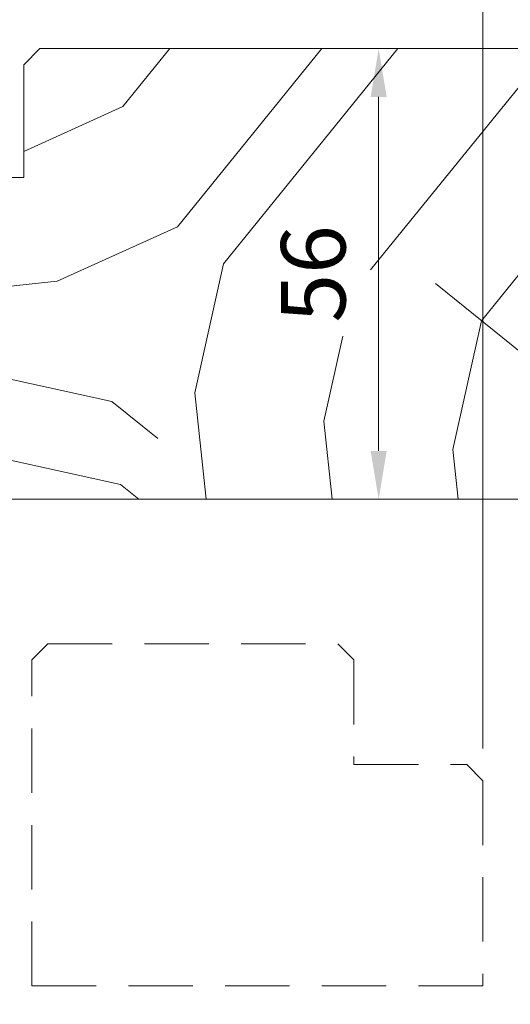
# Model space of a CAD drawing. Units: millimetres. Extents: x 0 to 440, y -14 to 617.
# Drawn here: x 63 to 94, y 397 to 459 of the extents above; entities that cross this region are included whole.
import ezdxf

# ---------------------------------------------------------------- set-up
doc = ezdxf.new("R2010")
doc.units = ezdxf.units.MM
doc.header["$PDMODE"] = 2
doc.header["$PDSIZE"] = 10
doc.linetypes.add('ACISOTGL', pattern=[3, 2, -1])
for name, color, linetype, lineweight in [('AM_5', 3, 'Continuous', 20), ('Contour principale', 30, 'Continuous', 15), ('Contour secondaire', 5, 'Continuous', 9)]:
    doc.layers.add(name, color=color, linetype=linetype, lineweight=lineweight)
doc.styles.get("Standard").update_dxf_attribs({"font": 'arial.ttf'})
doc.dimstyles.new('MAL-ISO$0', dxfattribs={"dimtxt": 3, "dimasz": 3, "dimexe": 1, "dimexo": 1, "dimgap": 1.5, "dimtad": 1, "dimtxsty": 'Standard', "dimcen": 0, "dimclrd": 256, "dimclre": 256, "dimclrt": 3, "dimadec": 1, "dimazin": 2, "dimtp": 0.1, "dimtm": 0.1, "dimtfac": 0.71, "dimtmove": 0, "dimatfit": 3, "dimfxl": 1, "dimlwd": -1, "dimlwe": -1, "dimarcsym": 1})

# ---------------------------------------------------------------- blocks, each defined once
blk = doc.blocks.new('*D18')
at = {"layer": 'AM_5', "transparency": 16777216}
for p, q in [((55.09777647384408, 427.7829110792861), (55.09777647384408, 375.534309077264)), ((382.1166554195734, 427.7829169842337), (382.1166554195734, 375.534309077264)), ((379.1166554195734, 376.534309077264), (58.09777647384408, 376.534309077264))]:
    blk.add_line(p, q, dxfattribs=at)
for points in [[(58.09777647384408, 377.034309077264), (58.09777647384408, 376.034309077264), (55.09777647384408, 376.534309077264)], [(379.1166554195734, 377.034309077264), (379.1166554195734, 376.034309077264), (382.1166554195734, 376.534309077264)]]:
    blk.add_solid(points, dxfattribs=at)
at = {"layer": 'Defpoints', "color": 0, "transparency": 16777216}
for p in [(55.09777647384408, 428.7829110792861), (382.1166554195734, 428.7829169842337), (55.09777647384408, 376.534309077264)]:
    blk.add_point(p, dxfattribs=at)
at = {"layer": 'AM_5', "color": 3, "transparency": 16777216, "insert": (215.5269690185005, 380.6564100322435), "char_height": 4, "attachment_point": 5}
blk.add_mtext('Largeur Fond de Feuillure = LS + LSF + 12 (1872)', dxfattribs=at)
blk = doc.blocks.new('*D19')
at = {"layer": 'AM_5', "transparency": 16777216}
for p, q in [((216.6069868338377, 428.782984513334), (216.6069874387582, 392.7684161274889)), ((56.09778235521254, 427.7829111073565), (56.09778294333523, 392.7684134314883)), ((59.09778292653868, 393.768413481878), (213.6069874219616, 393.7684160770992))]:
    blk.add_line(p, q, dxfattribs=at)
for points in [[(59.09778291814041, 394.268413481878), (59.09778293493696, 393.268413481878), (56.09778292653868, 393.7684134314883)], [(213.6069874135633, 394.2684160770992), (213.6069874303599, 393.2684160770992), (216.6069874219616, 393.7684161274889)]]:
    blk.add_solid(points, dxfattribs=at)
at = {"layer": 'Defpoints', "color": 0, "transparency": 16777216}
for p in [(216.6069868170412, 429.782984513334), (56.09778233841599, 428.7829111073565), (216.6069874219616, 393.7684161274889)]:
    blk.add_point(p, dxfattribs=at)
at = {"layer": 'AM_5', "color": 3, "transparency": 16777216, "insert": (136.3523851050131, 397.8905157344682), "char_height": 4, "attachment_point": 5, "rotation": 9.623713195174826e-07}
blk.add_mtext('{\\fArial Black|b1|i0|c0|p34;\\C1;Largeur Service : LS (930)}', dxfattribs=at)
blk = doc.blocks.new('*D20')
at = {"layer": 'AM_5', "transparency": 16777216}
for p, q in [((92.08580198450487, 413.2948839024681), (92.08580076020358, 486.0667230515453)), ((345.1286303298824, 413.294891251564), (345.1286291055811, 486.0667273086956)), ((95.08580077702742, 485.0667231020168), (342.128629122405, 485.0667272582241))]:
    blk.add_line(p, q, dxfattribs=at)
for points in [[(95.0858007686155, 485.5667231020168), (95.08580078543933, 484.5667231020168), (92.08580077702742, 485.0667230515453)], [(342.128629113993, 485.5667272582241), (342.1286291308169, 484.5667272582241), (345.128629122405, 485.0667273086956)]]:
    blk.add_solid(points, dxfattribs=at)
at = {"layer": 'Defpoints', "color": 0, "transparency": 16777216}
for p in [(345.1286291374047, 485.0667272980232), (92.08580201407813, 412.2948838996206), (345.1286303594557, 412.2948912408916)]:
    blk.add_point(p, dxfattribs=at)
at = {"layer": 'AM_5', "color": 3, "transparency": 16777216, "insert": (214.1893027768415, 489.1888260607738), "char_height": 4, "attachment_point": 5, "rotation": 9.639346397879344e-07}
blk.add_mtext('Largeur passage Réel = LS + LSF - 136 (1724)', dxfattribs=at)
blk = doc.blocks.new('fc')
at = {"layer": 'Contour secondaire', "linetype": 'ACISOTGL', "ltscale": 2}
blk.add_lwpolyline([(36.48802261875139, -9.00000392504046), (36.48802237410967, -21.754989495411), (8.488022307975648, -21.75498898220269), (8.48802275948784, -1.500003387996003), (9.488022781779257, -0.5000034071761092), (27.48802278178209, -0.5000037524185359), (28.48802276260199, -1.500003771598699), (28.4880226379314, -8.000003771599154), (35.48802263793147, -8.000003905860297)], close=True, dxfattribs=at)
blk = doc.blocks.new('*D28')
at = {"layer": 'AM_5', "transparency": 16777216}
for p, q in [((89.59778070953766, 456.7829119497901), (84.62247785355862, 456.7829119375461)), ((85.62247786094149, 453.7829119400071), (85.62247791508246, 431.7829119400043)), ((89.597781283203, 428.7829119497874), (84.62247792246532, 428.7829119375434))]:
    blk.add_line(p, q, dxfattribs=at)
for points in [[(85.12247786094149, 453.7829119387766), (86.12247786094149, 453.7829119412376), (85.62247785355862, 456.7829119400071)], [(85.12247791508246, 431.7829119387739), (86.12247791508246, 431.7829119412348), (85.62247792246532, 428.7829119400043)]]:
    blk.add_solid(points, dxfattribs=at)
at = {"layer": 'Defpoints', "color": 0, "transparency": 16777216}
for p in [(90.59778183365896, 456.7829117292943), (85.62247897767992, 428.7829117292915), (90.5977823384176, 428.7829117292915)]:
    blk.add_point(p, dxfattribs=at)
at = {"layer": 'AM_5', "color": 3, "transparency": 16777216, "insert": (82.08018593712512, 442.7829119312883), "char_height": 4, "attachment_point": 5, "rotation": 90.00000014100225}
blk.add_mtext('56', dxfattribs=at)

msp = doc.modelspace()

# ---------------------------------------------------------------- hatches: boundary and pattern name
at = {"layer": 'Contour secondaire'}
h = msp.add_hatch(dxfattribs=at)
h.set_pattern_fill('352', color=5, scale=73.33377942064288, angle=51.0000010328739)
h.set_pattern_definition([(51.0000010328739, (16.15265460017334, 19.94686797147985), (-10.84060963230433, 103.1414930618662), [22.00013382619287, -51.33364559445002]), (51.0000010328739, (13.30310203281907, 22.2543900572189), (-10.84060963230433, 103.1414930618662), [22.00013382619287, -51.33364559445002]), (51.0000010328739, (9.911518983849591, 29.71898679605125), (-10.84060963230433, 103.1414930618662), [14.66675588412858, -58.66702353651431]), (51.0000010328739, (6.519935934880108, 37.18358353488362), (-10.84060963230433, 103.1414930618662), [11.00006691309643, -62.33371250754645]), (51.0000010328739, (0.8208308001715778, 41.79862770636171), (-10.84060963230433, 103.1414930618662), [7.333377942064288, -66.0004014785786]), (51.0000010328739, (-16.41588476323219, 32.16590904106849), (-10.84060963230433, 103.1414930618662), [3.666688971032144, -18.33344485516072, 3.666688971032144, -47.66695662341787]), (51.0000010328739, (-12.34287107336931, 43.02208882887032), (-10.84060963230433, 103.1414930618662), [3.666688971032144, -29.33351176825715, 11.00006691309643, -29.33351176825715]), (51.0000010328739, (-5.962335297767382, 56.72782118402643), (-10.84060963230433, 103.1414930618662), [3.666688971032144, -3.666688971032144, 3.666688971032144, -62.33371250754645]), (51.0000010328739, (-11.11940995086069, 56.18579070241121), (-10.84060963230433, 103.1414930618662), [3.666688971032144, -69.66709044961074]), (51.0000010328739, (-19.12603717130827, 57.95128230653505), (-10.84060963230433, 103.1414930618662), [11.00006691309643, -62.33371250754645]), (51.0000010328739, (-24.8251423060168, 62.56632647801315), (-10.84060963230433, 103.1414930618662), [14.66675588412858, -58.66702353651431]), (51.0000010328739, (-32.83176952646437, 64.33181808213698), (-10.84060963230433, 103.1414930618662), [18.33344485516072, -22.00013382619287, 3.666688971032144, -29.33351176825715]), (141.0000010328739, (-17.09731540412558, 13.84513251443429), (-103.1414930618662, -10.84060963230432), [3.666688971032144, -7.333377942064288, 18.33344485516072, -44.00026765238573]), (141.0000010328739, (-20.48889845309506, 21.30972925326665), (-103.1414930618662, -10.84060963230432), [3.666688971032144, -3.666688971032144, 11.00006691309643, -55.00033456548216]), (141.0000010328739, (-40.97779690619013, 42.61945850653329), (-103.1414930618662, -10.84060963230432), [7.333377942064288, -66.0004014785786]), (141.0000010328739, (-15.87385428161697, 27.00883438797518), (-103.1414930618662, -10.84060963230432), [14.66675588412858, -22.00013382619287, 3.666688971032144, -33.0002007392893]), (141.0000010328739, (-44.91141043677483, 55.24112989845896), (-103.1414930618662, -10.84060963230432), [3.666688971032144, -69.66709044961074]), (141.0000010328739, (-14.10836267749314, 35.01546160842275), (-103.1414930618662, -10.84060963230432), [11.00006691309643, -62.33371250754645]), (141.0000010328739, (-12.34287107336931, 43.02208882887032), (-103.1414930618662, -10.84060963230432), [7.333377942064288, -66.0004014785786]), (141.0000010328739, (-7.727826901891213, 48.72119396357886), (-103.1414930618662, -10.84060963230432), [3.666688971032144, -11.00006691309643, 11.00006691309643, -47.66695662341787]), (141.0000010328739, (-8.26985738350643, 53.87826861667217), (-103.1414930618662, -10.84060963230432), [3.666688971032144, -69.66709044961074]), (141.0000010328739, (5.435874971649675, 47.49773284107025), (-103.1414930618662, -10.84060963230432), [10.26672911889001, -63.06705030175288]), (141.0000010328739, (19.14160732680578, 41.11719706546831), (-103.1414930618662, -10.84060963230432), [7.333377942064288, -66.0004014785786]), (141.0000010328739, (0.9602309594497633, 65.27647888608922), (-103.1414930618662, -10.84060963230432), [3.666688971032144, -69.66709044961074]), (141.0000010328739, (8.424827698282126, 68.6680619350587), (-103.1414930618662, -10.84060963230432), [11.00006691309643, -62.33371250754645]), (141.0000010328739, (13.03987186976022, 74.36716706976723), (-103.1414930618662, -10.84060963230432), [11.00006691309643, -62.33371250754645]), (96.0000010328739, (28.91372615137719, 47.35833268179206), (-56.99105134816953, 46.15044171565896), [5.185431542833659, -5.185431542833659, 5.185431542833659, -88.15333078088871]), (96.0000010328739, (5.435874971649675, 47.49773284107025), (-56.99105134816953, 46.15044171565896), [10.37086308566732, -93.33876232372235]), (96.0000010328739, (-41.51982738780535, 47.7765331596266), (-56.99105134816953, 46.15044171565896), [10.37086308566732, -93.33876232372235]), (96.0000010328739, (-18.04197620807783, 47.63713300034843), (-56.99105134816953, 46.15044171565896), [10.37086308566732, -93.33876232372235]), (96.0000010328739, (-4.336243852921729, 41.2565972247465), (-56.99105134816953, 46.15044171565896), [10.37086308566732, -93.33876232372235]), (96.0000010328739, (20.90709893092961, 49.12382428591589), (-56.99105134816953, 46.15044171565896), [10.37086308566732, -93.33876232372235]), (96.0000010328739, (13.44250219209725, 45.73224123694641), (-56.99105134816953, 46.15044171565896), [15.55644129605982, -88.15318411332986]), (96.0000010328739, (-26.04860342852541, 49.40262460447225), (-56.99105134816953, 46.15044171565896), [5.185431542833659, -98.524193866556]), (96.0000010328739, (-34.05523064897299, 51.16811620859609), (-56.99105134816953, 46.15044171565896), [5.185431542833659, -98.524193866556]), (96.0000010328739, (-15.5950539630606, 73.9645367474302), (-56.99105134816953, 46.15044171565896), [5.185431542833659, -98.524193866556]), (96.0000010328739, (-5.559704975430346, 28.09289535120561), (-56.99105134816953, 46.15044171565896), [5.185431542833659, -98.524193866556]), (96.0000010328739, (-0.1238300037806681, 75.59062819227584), (-56.99105134816953, 46.15044171565896), [5.185431542833659, -98.524193866556]), (96.0000010328739, (-10.57737946924548, 51.02871604931791), (-56.99105134816953, 46.15044171565896), [5.185431542833659, -98.524193866556]), (96.0000010328739, (-11.66144043247591, 61.34286535550453), (-56.99105134816953, 46.15044171565896), [5.185431542833659, -98.524193866556]), (186.0000010328739, (-2.570752248797902, 49.26322444519407), (-46.15044171565897, -56.99105134816952), [5.185431542833659, -5.185431542833659, 15.55644129605982, -77.78232102766253]), (186.0000010328739, (4.351814008419243, 57.81188214725687), (-46.15044171565897, -56.99105134816952), [5.185431542833659, -98.524193866556]), (186.0000010328739, (24.29868197989909, 41.65922754708353), (-46.15044171565897, -56.99105134816952), [5.185431542833659, -98.524193866556]), (186.0000010328739, (0.8208308001715778, 41.79862770636171), (-46.15044171565897, -56.99105134816952), [5.185431542833659, -98.524193866556]), (186.0000010328739, (-3.654813212028333, 59.57737375138069), (-46.15044171565897, -56.99105134816952), [5.185431542833659, -98.524193866556]), (186.0000010328739, (-0.9446608039522495, 33.79200048591414), (-46.15044171565897, -56.99105134816952), [5.185431542833659, -98.524193866556]), (186.0000010328739, (17.51551588196013, 56.58842102474824), (-46.15044171565897, -56.99105134816952), [5.185431542833659, -98.524193866556]), (186.0000010328739, (2.307522085739048, 2.849552567354264), (-46.15044171565897, -56.99105134816952), [5.185431542833659, -98.524193866556]), (186.0000010328739, (1.765491604123832, 8.006627220447577), (-46.15044171565897, -56.99105134816952), [10.37086308566732, -93.33876232372235]), (186.0000010328739, (1.223461122508615, 13.16370187354089), (-46.15044171565897, -56.99105134816952), [10.37086308566732, -93.33876232372235]), (186.0000010328739, (5.83850529398671, 18.86280700824942), (-46.15044171565897, -56.99105134816952), [10.37086308566732, -93.33876232372235]), (186.0000010328739, (2.44692224501723, 26.32740374708177), (-46.15044171565897, -56.99105134816952), [10.37086308566732, -93.33876232372235]), (186.0000010328739, (-1.889321607904499, 67.58400097182827), (-46.15044171565897, -56.99105134816952), [10.37086308566732, -93.33876232372235]), (186.0000010328739, (35.83629240859433, 55.90699038385485), (-46.15044171565897, -56.99105134816952), [10.37086308566732, -93.33876232372235]), (186.0000010328739, (-7.449026583334849, 95.67689632303387), (-46.15044171565897, -56.99105134816952), [10.37086308566732, -93.33876232372235]), (186.0000010328739, (-1.749921448626317, 91.0618521515558), (-46.15044171565897, -56.99105134816952), [10.37086308566732, -93.33876232372235]), (186.0000010328739, (-3.515413052750148, 83.0552249311082), (-46.15044171565897, -56.99105134816952), [10.37086308566732, -93.33876232372235]), (186.0000010328739, (-35.82072225309682, 43.16148898814851), (-46.15044171565897, -56.99105134816952), [15.55644129605982, -88.15318411332986]), (186.0000010328739, (-0.1238300037806681, 75.59062819227584), (-46.15044171565897, -56.99105134816952), [15.55644129605982, -88.15318411332986]), (77.5650522328739, (-42.60388835103578, 58.09068246581323), (46.15044169198521, 56.99105136555381), [8.198716539227874, -155.7805992556533]), (77.5650522328739, (-14.10836267749314, 35.01546160842275), (46.15044169198521, 56.99105136555381), [8.198716539227874, -155.7805992556533]), (77.5650522328739, (-26.59063391014062, 54.55969925756557), (46.15044169198521, 56.99105136555381), [8.198716539227874, -155.7805992556533]), (77.5650522328739, (27.14823454725336, 39.35170546134448), (46.15044169198521, 56.99105136555381), [8.198716539227874, -155.7805992556533]), (77.5650522328739, (19.14160732680578, 41.11719706546831), (46.15044169198521, 56.99105136555381), [8.198716539227874, -155.7805992556533]), (77.5650522328739, (-6.101735457045564, 33.24997000429892), (46.15044169198521, 56.99105136555381), [8.198716539227874, -155.7805992556533]), (77.5650522328739, (-34.59726113058821, 56.32519086168939), (46.15044169198521, 56.99105136555381), [8.198716539227874, -155.7805992556533]), (77.5650522328739, (-3.654813212028333, 59.57737375138069), (46.15044169198521, 56.99105136555381), [16.39743307845575, -147.5818827164254]), (114.4349498528739, (-12.20347091409113, 66.49994000859783), (-56.99105134473703, 46.15044171769176), [8.198716539227872, -155.7805992556532]), (114.4349498528739, (11.8164107472516, 61.20346519622635), (-56.99105134473703, 46.15044171769176), [8.198716539227872, -155.7805992556532]), (114.4349498528739, (-22.65702037955593, 41.9380278656399), (-56.99105134473703, 46.15044171769176), [8.198716539227872, -155.7805992556532]), (114.4349498528739, (-34.73666128986639, 32.84733968196188), (-56.99105134473703, 46.15044171769176), [8.198716539227872, -155.7805992556532]), (114.4349498528739, (4.351814008419243, 57.81188214725687), (-56.99105134473703, 46.15044171769176), [8.198716539227872, -155.7805992556532]), (114.4349498528739, (-0.2632301630588536, 52.11277701254834), (-56.99105134473703, 46.15044171769176), [8.198716539227872, -155.7805992556532]), (114.4349498528739, (-27.27206455103403, 36.23892273093136), (-56.99105134473703, 46.15044171769176), [16.39743307845574, -147.5818827164254]), (114.4349498528739, (27.28763470653153, 62.829556641072), (-56.99105134473703, 46.15044171769176), [16.39743307845574, -147.5818827164254]), (114.4349498528739, (19.82303796769918, 59.43797359210251), (-56.99105134473703, 46.15044171769176), [16.39743307845574, -147.5818827164254]), (167.5650522328739, (-8.548657702062792, 6.922566257217143), (-56.99105136555381, 46.15044169198518), [8.198716539227874, -155.7805992556533]), (167.5650522328739, (-39.8937359429597, 32.30530920034667), (-56.99105136555381, 46.15044169198518), [8.198716539227874, -155.7805992556533]), (167.5650522328739, (9.230088342956192, 11.39821026941706), (-56.99105136555381, 46.15044169198518), [8.198716539227874, -155.7805992556533]), (167.5650522328739, (-46.67690204089866, 47.23450267801138), (-56.99105136555381, 46.15044169198518), [8.198716539227874, -155.7805992556533]), (167.5650522328739, (-7.867227061169393, 25.24334278385134), (-56.99105136555381, 46.15044169198518), [8.198716539227874, -155.7805992556533]), (167.5650522328739, (-4.336243852921729, 41.2565972247465), (-56.99105136555381, 46.15044169198518), [8.198716539227874, -155.7805992556533]), (167.5650522328739, (-11.11940995086069, 56.18579070241121), (-56.99105136555381, 46.15044169198518), [8.198716539227874, -155.7805992556533]), (167.5650522328739, (-9.090688183678008, 12.07964091031046), (-56.99104568867603, 46.1504674370208), [8.198716539227874, -155.7805992556533]), (167.5650522328739, (-6.101735457045564, 33.24997000429892), (-56.99105136555381, 46.15044169198518), [8.198716539227874, -155.7805992556533]), (167.5650522328739, (13.44250219209725, 45.73224123694641), (-56.99105136555381, 46.15044169198518), [8.198716539227874, -155.7805992556533]), (167.5650522328739, (12.35844122886682, 56.04639054313304), (-56.99105136555381, 46.15044169198518), [8.198716539227874, -155.7805992556533]), (167.5650522328739, (4.491214167697422, 81.28973332698438), (-56.99105136555381, 46.15044169198518), [8.198716539227874, -155.7805992556533]), (167.5650522328739, (-47.21893252251388, 52.3915773311047), (-56.99105136555381, 46.15044169198518), [8.198716539227874, -155.7805992556533]), (167.5650522328739, (-51.29194621237676, 41.53539754330286), (-56.99105136555381, 46.15044169198518), [16.39743307845575, -147.5818827164254]), (167.5650522328739, (-4.475644012199913, 17.77874604501898), (-56.99105136555381, 46.15044169198518), [16.39743307845575, -147.5818827164254]), (204.4349498528739, (-2.849552567354264, 2.307522085739048), (-46.15044171769178, -56.99105134473702), [8.198716539227874, -155.7805992556533]), (204.4349498528739, (39.22787545756381, 48.44239364502249), (-46.15044171769178, -56.99105134473702), [8.198716539227874, -155.7805992556533]), (204.4349498528739, (8.424827698282126, 68.6680619350587), (-46.15044171769178, -56.99105134473702), [8.198716539227874, -155.7805992556533]), (204.4349498528739, (9.911518983849591, 29.71898679605125), (-46.15044171769178, -56.99105134473702), [8.198716539227874, -155.7805992556533]), (204.4349498528739, (13.30310203281907, 22.2543900572189), (-46.15044171769178, -56.99105134473702), [8.198716539227874, -155.7805992556533]), (204.4349498528739, (6.519935934880108, 37.18358353488362), (-46.15044171769178, -56.99105134473702), [8.198716539227874, -155.7805992556533]), (204.4349498528739, (-13.82956235893678, 81.97116396787777), (-46.15044171769178, -56.99105134473702), [8.198716539227874, -155.7805992556533]), (204.4349498528739, (-12.06407075481295, 89.97779118832534), (-46.15044171769178, -56.99105134473702), [16.39743307845575, -147.5818827164254])])
h.paths.add_polyline_path([(106.0977820372336, 445.782914612797), (106.097782068572, 444.0329146140273), (106.0977820555536, 444.0329146140273), (106.097782131138, 439.5329146140273), (106.0977821491565, 439.5329146140273), (106.097782190408, 437.2293447609421), (106.0207358299066, 437.1818886791099), (105.6042303265015, 437.3761083758745), (105.6383572931816, 437.7739639437559), (105.2560339765551, 437.5384749927623), (104.8395284729171, 437.732694689556), (104.8736554398301, 438.1305502574083), (104.4913321229707, 437.8950613064292), (104.0748266195656, 438.0892810032083), (104.1089535864785, 438.4871365710607), (103.7266302696192, 438.2516476200816), (103.3101247662141, 438.4458673168753), (103.344251733127, 438.8437228847276), (102.9619284165005, 438.6082339337485), (102.5454229128626, 438.8024536305276), (102.5795498795427, 439.20030919838), (102.1972265629161, 438.9648202474009), (101.7807210595111, 439.1590399441945), (101.8148480261912, 439.5568955120469), (101.4325247095646, 439.3214065610824), (101.0160192061595, 439.515626257847), (101.0501461730725, 439.9134818256993), (100.6678228562131, 439.6779928747493), (100.251317352808, 439.8722125715139), (100.2854443194881, 440.2700681393953), (99.90312100262875, 440.0345791884017), (99.48661549922366, 440.2287988851663), (99.5207424661366, 440.6266544530477), (99.13841914951006, 440.3911655020686), (98.72191364610497, 440.5853851988477), (98.75604061278507, 440.9832407667001), (98.37371729615853, 440.747751815721), (98.37177594432315, 440.7459593799617), (97.93451914059708, 440.8386351450257), (97.82647233074096, 441.0571736113909), (97.50830669492942, 440.9289700790291), (97.07104989118895, 441.0216458440963), (96.89690404869684, 441.1311064560671), (96.64483744552129, 441.1119807780996), (96.34899385497833, 441.1746842760365), (96.54591587869928, 441.0206472284601), (96.69636470199166, 440.9029626132519), (96.82961517072735, 440.7987309561457), (97.12066590581169, 440.5710642118174), (97.11392436134602, 440.2465425089799), (97.40436519783916, 440.3491479395024), (97.69541593315694, 440.1214811951601), (97.59518696413309, 439.6625941387634), (97.97751028075963, 439.8980830897135), (97.9861747957882, 439.8940427602263), (98.39401578416472, 439.7038633929488), (98.35988881748462, 439.306007825082), (98.74221213411116, 439.541496776061), (99.15871763751625, 439.3472770792965), (99.12459067083614, 438.949421511415), (99.5069139876955, 439.1849104623941), (99.9234194911006, 438.990690765615), (99.88929252418767, 438.5928351977627), (100.271615841047, 438.8283241487417), (100.6881213444521, 438.6341044519481), (100.6539943775392, 438.2362488840957), (101.0363176941657, 438.4717378350748), (101.4528231975708, 438.2775181382957), (101.4186962311235, 437.8796625704433), (101.8010195477501, 438.1151515214224), (102.2175250511552, 437.9209318246288), (102.1833980844751, 437.5230762567764), (102.5657214011016, 437.758565207741), (102.9822269045067, 437.5643455109764), (102.9480999375938, 437.1664899430935), (103.3304232544531, 437.401978894074), (103.7469287578582, 437.2077591972789), (103.7128017911781, 436.8099036294411), (104.0951251080375, 437.0453925804202), (104.5116306114426, 436.8511728836265), (104.4775036445296, 436.4533173157741), (104.859826961389, 436.6888062667533), (105.2763324647941, 436.4945865699742), (105.2422054978811, 436.0967310021218), (105.6245288147405, 436.3322199531009), (106.0410343181456, 436.1380002563072), (106.0069073514655, 435.7401446884548), (106.0977822160737, 435.7961183254089), (106.0977823416638, 428.7829120074807), (57.09778233841599, 428.782911125359), (56.09778232038894, 429.7829111073565), (56.09778199590205, 447.7829111073593), (57.09778197787499, 448.7829111253864), (63.59778197787546, 448.7829112425625), (63.59778185168619, 455.7829112425625), (64.59778183365916, 456.7829112605896), (116.5977818336587, 456.7829121979985), (117.5977818516858, 455.7829122160222), (117.5977820339858, 445.7829148213384)])
h.paths.add_polyline_path([(79.03789399574643, 438.9193375718232), (79.03789397673029, 446.6464862757795), (85.12247787850382, 446.6464862907534), (85.12247789751996, 438.9193375867971)], flags=16)

# ---------------------------------------------------------------- linework, layer by layer
at = {"layer": 'Contour principale'}
msp.add_lwpolyline([(64.59778183365916, 456.7829112605896), (116.5977818336587, 456.7829121979985), (117.5977818516858, 455.7829122160222), (117.5977820339858, 445.7829148213384), (106.0977820372336, 445.782914612797), (106.0977823416638, 428.7829120074807), (57.09778233841599, 428.782911125359), (56.09778232038894, 429.7829111073565), (56.09778199590205, 447.7829111073593), (57.09778197787499, 448.7829111253864), (63.59778197787546, 448.7829112425625), (63.59778185168619, 455.7829112425625)], close=True, dxfattribs=at)

# ---------------------------------------------------------------- block references
at = {"layer": 'Contour principale', "rotation": 9.623713335509013e-07}
msp.add_blockref('fc', (55.59777928712401, 420.2948872117881), dxfattribs=at)

# ---------------------------------------------------------------- dimensions: what is measured, and where the dimension line sits
at = {"layer": 'AM_5'}
for base, p1, p2, angle, text, picture, middle in [((345.1286291374047, 485.0667272980232), (92.08580201407813, 412.2948838996206), (345.1286303594557, 412.2948912408915), 180.0000009639346, 'Largeur passage Réel = LS + LSF - 136 (1724)', '*D20', (214.1893028611908, 485.0667250991709)), ((55.09777647384408, 376.534309077264), (382.1166554195734, 428.7829169842337), (55.09777647384408, 428.7829110792861), 9.639346257545157e-07, 'Largeur Fond de Feuillure = LS + LSF + 12 (1872)', '*D18', (215.5269690185005, 376.534309077264))]:
    dim = msp.add_linear_dim(base=base, p1=p1, p2=p2, angle=angle, text=text, dimstyle='MAL-ISO$0', override={"dimtxt": 4, "dimlfac": 2}, dxfattribs=at)
    dim.commit()
    dim.dimension.update_dxf_attribs({"geometry": picture, "text_midpoint": middle, "dimtype": 160})
dim = msp.add_linear_dim(base=(85.62247897767992, 428.7829117292915), p1=(90.59778183365893, 456.782911729294), p2=(90.59778233841757, 428.7829117292913), angle=90.00000103287641, dimstyle='MAL-ISO$0', override={"dimtxt": 4, "dimlfac": 2}, dxfattribs=at)
dim.commit()
dim.dimension.update_dxf_attribs({"geometry": '*D28', "text_midpoint": (82.08018702679327, 442.7829117292928)})
dim = msp.add_linear_dim(base=(216.6069874219616, 393.7684161274889), p1=(56.09778233841598, 428.7829111073565), p2=(216.6069868170412, 429.782984513334), angle=180.0000009623713, text='{\\fArial Black|b1|i0|c0|p34;\\C1;Largeur Service : LS (930)}', dimstyle='MAL-ISO$0', override={"dimtxt": 4, "dimlfac": 2}, dxfattribs=at)
dim.commit()
dim.dimension.update_dxf_attribs({"geometry": '*D19', "text_midpoint": (136.3523851050131, 397.8905157344682)})

doc.saveas('drawing.dxf')
